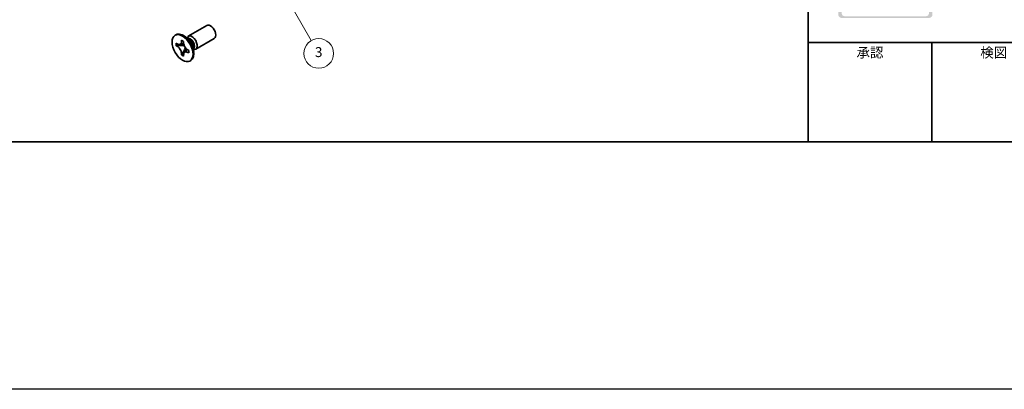
# Model space of a CAD drawing. Units: millimetres. Extents: x -50 to 7364, y -50 to 4857.
# Drawn here: x 51 to 250, y 4062 to 4137 of the extents above; entities that cross this region are included whole.
import ezdxf
from ezdxf.enums import TextEntityAlignment as Align

# ---------------------------------------------------------------- set-up
doc = ezdxf.new("R2010")
doc.units = ezdxf.units.MM
doc.header["$LTSCALE"] = 2
doc.linetypes.add('CHAIN', pattern=[0.3543, 0.2362, -0.0295, 0.0591, -0.0295])
for name, color, linetype, lineweight in [('Border (ISO)', 7, 'Continuous', 35), ('Title (ISO)', 7, 'Continuous', 35), ('Visible (ISO)', 7, 'Continuous', 35), ('Visible Narrow (ISO)', 7, 'Continuous', 25)]:
    doc.layers.add(name, color=color, linetype=linetype, lineweight=lineweight)
doc.layers.add('Hatch (ISO)', color=1, linetype='Continuous', lineweight=18, true_color=0xff0000)
doc.layers.add('Symbol (TK)', color=100, linetype='Continuous', lineweight=18, true_color=0x00ff3f)
doc.styles.add('Note Text (TK)', font='txt')
doc.styles.add('Note Text (TK2)', font='txt')

# ---------------------------------------------------------------- blocks, each defined once
blk = doc.blocks.new('図面枠 tk図枠')
at = {"layer": 'Border (ISO)'}
blk.add_line((14.5, 8), (405.5, 8), dxfattribs=at)
blk = doc.blocks.new('表題欄 tk表題欄')
at = {"layer": 'Hatch (ISO)'}
h = blk.add_hatch(color=256, dxfattribs=at)
edge = h.paths.add_edge_path(flags=0)
edge.add_arc((98.49, 235.66), 0.596, 270, 360)
edge.add_line((99.09, 235.66), (99.09, 239.07))
edge.add_arc((98.49, 239.07), 0.596, 0, 90)
edge.add_line((98.49, 239.67), (82.05, 239.67))
edge.add_arc((82.05, 239.07), 0.596, 90, 180)
edge.add_line((81.46, 239.07), (81.46, 235.66))
edge.add_arc((82.05, 235.66), 0.596, 180, 270)
edge.add_line((82.05, 235.06), (98.49, 235.06))
edge = h.paths.add_edge_path()
edge.add_line((80.76, 239.32), (80.76, 235.41))
edge.add_arc((81.46, 235.41), 0.702, 180, 270)
edge.add_line((81.46, 234.71), (99.09, 234.71))
edge.add_arc((99.09, 235.41), 0.702, 270, 360)
edge.add_line((99.79, 235.41), (99.79, 239.32))
edge.add_arc((99.09, 239.32), 0.702, 0, 90)
edge.add_line((99.09, 240.02), (81.46, 240.02))
edge.add_arc((81.46, 239.32), 0.702, 90, 180)
for points in [[(81.99, 238.51), (81.99, 238.02), (82.84, 238.02), (82.84, 236.02), (83.42, 236.02), (83.42, 238.02), (84.27, 238.02), (84.27, 238.51)], [(88.6, 236.02), (87.86, 237.25), (87.33, 236.69), (87.33, 236.02), (86.81, 236.02), (86.81, 238.51), (87.33, 238.51), (87.33, 237.46), (88.31, 238.51), (89.02, 238.51), (88.24, 237.66), (89.22, 236.02)], [(95.01, 238.51), (95.01, 236.02), (95.53, 236.02), (95.53, 237.02), (96.69, 237.02), (96.69, 236.02), (97.2, 236.02), (97.2, 238.51), (96.69, 238.51), (96.69, 237.51), (95.53, 237.51), (95.53, 238.51)], [(97.76, 238.51), (97.76, 236.02), (98.28, 236.02), (98.28, 238.51)]]:
    blk.add_hatch(color=256, dxfattribs=at).paths.add_polyline_path(points)
h = blk.add_hatch(color=256, dxfattribs=at)
h.paths.add_polyline_path([(85.51, 237.07), (84.87, 237.07), (85.19, 237.94)], flags=0)
h.paths.add_polyline_path([(85.7, 236.56), (84.68, 236.56), (84.48, 236.02), (83.87, 236.02), (84.78, 238.51), (85.6, 238.51), (86.51, 236.02), (85.89, 236.02)])
h = blk.add_hatch(color=256, dxfattribs=at)
h.paths.add_polyline_path([(90.44, 237.07), (91.08, 237.07), (90.76, 237.94)], flags=0)
h.paths.add_polyline_path([(90.06, 236.02), (90.25, 236.56), (91.27, 236.56), (91.47, 236.02), (92.08, 236.02), (91.17, 238.51), (90.35, 238.51), (89.44, 236.02)])
h = blk.add_hatch(color=256, dxfattribs=at)
edge = h.paths.add_edge_path()
edge.add_arc((93.44, 237.26), 1.27, 38.5505, 336.582)
edge.add_line((94.61, 236.76), (94.09, 236.98))
edge.add_ellipse((93.44, 237.26), major_axis=(0, -0.8), ratio=0.867347, start_angle=124.651, end_angle=429.4109, ccw=False)
edge.add_line((94.01, 237.72), (94.44, 238.06))
at = {"layer": 'Title (ISO)'}
for p, q in [((74.67, 244.72), (255.67, 244.72)), ((74.67, 209.72), (74.67, 244.72)), ((149.67, 244.72), (149.67, 209.72)), ((230.67, 244.72), (230.67, 209.72)), ((255.67, 244.72), (255.67, 209.72)), ((243.17, 240.22), (251.17, 241.22)), ((251.17, 235.22), (251.17, 241.22)), ((243.17, 240.22), (243.17, 236.22)), ((243.17, 236.22), (251.17, 235.22)), ((230.67, 231.72), (255.67, 231.72)), ((74.67, 229.72), (230.67, 229.72)), ((99.67, 229.72), (99.67, 209.72)), ((124.67, 229.72), (124.67, 209.72)), ((230.67, 220.72), (255.67, 220.72)), ((149.67, 216.72), (230.67, 216.72)), ((255.67, 209.72), (74.67, 209.72))]:
    blk.add_line(p, q, dxfattribs=at)
at = {"layer": 'Title (ISO)', "color": 4, "linetype": 'CHAIN', "lineweight": 18, "ltscale": 8.88956, "true_color": 0x00ffff}
blk.add_line((238.17, 242.22), (238.17, 234.22), dxfattribs=at)
at = {"layer": 'Title (ISO)', "color": 4, "linetype": 'CHAIN', "lineweight": 18, "ltscale": 20.001633, "true_color": 0x00ffff}
blk.add_line((252.17, 238.22), (234.17, 238.22), dxfattribs=at)
at = {"layer": 'Title (ISO)'}
for radius in [3, 2]:
    blk.add_circle((238.17, 238.22), radius, dxfattribs=at)
at = {"layer": 'Title (ISO)', "color": 1, "true_color": 0xff0000, "char_height": 2, "line_spacing_factor": 1.5, "style": 'Note Text (TK)'}
for s, insert, attachment_point in [('\\fＭＳ Ｐゴシック|b0|i0;\\H2.0000;品名', (151.67, 242.72), 4), ('\\fＭＳ Ｐゴシック|b0|i0;\\H2.0000;尺度', (232.67, 229.72), 4), ('\\fＭＳ Ｐゴシック|b0|i0;\\H2.0000;承認', (87.17, 227.72), 5), ('\\fＭＳ Ｐゴシック|b0|i0;\\H2.0000;検図', (112.17, 227.72), 5), ('\\fＭＳ Ｐゴシック|b0|i0;\\H2.0000;製図', (137.17, 227.72), 5), ('\\fＭＳ Ｐゴシック|b0|i0;\\H2.0000;作成日', (151.67, 213.22), 4)]:
    blk.add_mtext(s, dxfattribs=dict(at, insert=insert, attachment_point=attachment_point))
at = {"layer": 'Title (ISO)', "color": 7, "line_spacing_factor": 1.5, "style": 'Note Text (TK)'}
for s, insert, char_height, attachment_point in [('株式会社タカチ電機工業', (102.79, 237.36), 2.5, 4), ('\\fＭＳ Ｐゴシック|b0|i0;\\H2.0000;/', (243.17, 215.22), 2, 5)]:
    blk.add_mtext(s, dxfattribs=dict(at, insert=insert, char_height=char_height, attachment_point=attachment_point))
at = {"layer": 'Title (ISO)', "color": 7, "style": 'Note Text (TK)'}
for tag, p in [('<品名>_001', (157.48, 235.82)), ('<総ページ数>_001', (246.76, 213.97)), ('作成日_001', (170.55, 211.94)), ('<ページ_No.>_001', (237.91, 213.97))]:
    blk.add_attdef(tag, p, '', height=2.5, dxfattribs=at)
blk.add_attdef('<尺度>', text='', height=2.5, dxfattribs=at).set_placement((243.17, 224.22), align=Align.MIDDLE_CENTER)

msp = doc.modelspace()

# ---------------------------------------------------------------- linework, layer by layer
at = {"color": 6}
msp.add_lwpolyline([(-50, 4724.5), (2867, 4724.5), (2867, 4062.5), (-50, 4062.5)], close=True, dxfattribs=at)
at = {"layer": 'Symbol (TK)', "color": 100, "true_color": 0x00ff40}
msp.add_line((99.6217, 4150.3019), (109.6457, 4132.9398), dxfattribs=at)
at = {"layer": 'Symbol (TK)'}
msp.add_circle((111.1457, 4130.3417), 3, dxfattribs=at)
at = {"layer": 'Visible (ISO)'}
for p, q in [((84.7968, 4133.7948), (88.5516, 4135.9626)), ((82.1447, 4133.9956), (82.3215, 4134.0977)), ((83.4326, 4132.7448), (83.4326, 4132.9897)), ((83.4326, 4132.9897), (83.8568, 4132.7448)), ((84.9946, 4133.0611), (84.2111, 4133.6825)), ((84.5196, 4133.4378), (84.5801, 4133.5578)), ((86.2968, 4131.1967), (90.0516, 4133.3645)), ((82.3719, 4131.8874), (82.3719, 4132.3773)), ((82.3719, 4132.3773), (82.5841, 4132.2549)), ((82.6813, 4132.066), (82.3719, 4131.8874)), ((82.5841, 4131.765), (82.3719, 4131.8874)), ((82.6813, 4132.2052), (82.6813, 4132.066)), ((83.9438, 4132.0175), (82.6813, 4132.066)), ((83.7419, 4130.2289), (84.3311, 4131.3466)), ((83.8568, 4132.7448), (83.8568, 4132.4998)), ((84.7054, 4131.0301), (84.9175, 4130.9076)), ((85.7603, 4131.7348), (85.9067, 4130.7456)), ((85.8491, 4131.135), (85.9832, 4131.1275)), ((83.4326, 4130.0503), (83.4326, 4130.2953)), ((83.4326, 4130.0503), (83.7419, 4130.2289)), ((83.8568, 4129.8054), (83.4326, 4130.0503)), ((83.7419, 4130.2289), (83.8624, 4130.1594)), ((83.8568, 4130.0503), (83.8568, 4129.8054)), ((84.9175, 4130.4177), (84.7054, 4130.5402)), ((84.9175, 4130.9076), (84.9175, 4130.4177)), ((85.1447, 4128.7995), (85.3215, 4128.9015))]:
    msp.add_line(p, q, dxfattribs=at)
for centre, major_axis, start_param, end_param in [((89.3016, 4134.6635), (-0.75, 1.299), 3.14159265, 6.28318531), ((83.8215, 4131.4996), (-1.5, 2.5981), 3.14159265, 6.28318531), ((85.5468, 4132.4957), (-0.75, 1.299), 2.78022553, 6.64455243), ((85.1933, 4132.2916), (-0.625, 1.0825), 3.17115745, 6.25362051)]:
    msp.add_ellipse(centre, major_axis=major_axis, ratio=0.57735027, start_param=start_param, end_param=end_param, dxfattribs=at)
msp.add_ellipse((83.6447, 4131.3975), major_axis=(-1.5, 2.5981), ratio=0.57735027, dxfattribs=at)
for points, knots in [([(83.4326, 4132.7448), (83.4326, 4132.7154), (83.4314, 4132.6867), (83.4268, 4132.6298), (83.4232, 4132.6018), (83.4084, 4132.5181), (83.3932, 4132.4658), (83.3519, 4132.3692), (83.3256, 4132.3257), (83.2334, 4132.216), (83.1547, 4132.1688), (82.99, 4132.1339), (82.9099, 4132.1361), (82.7471, 4132.1744), (82.6658, 4132.2077), (82.5841, 4132.2549)], [0, 0, 0, 0, 0.010798916, 0.010798916, 0.021961727, 0.021961727, 0.045257146, 0.045257146, 0.069525905, 0.069525905, 0.116754864, 0.116754864, 0.154152318, 0.154152318, 0.188823604, 0.188823604, 0.188823604, 0.188823604]), ([(82.5841, 4131.765), (82.6095, 4131.7503), (82.6349, 4131.7343), (82.6865, 4131.6991), (82.7126, 4131.6799), (82.7924, 4131.6168), (82.8453, 4131.5687), (82.9496, 4131.4608), (83.0005, 4131.401), (83.1415, 4131.213), (83.2218, 4131.0759), (83.3344, 4130.8207), (83.3725, 4130.7063), (83.4208, 4130.4903), (83.4326, 4130.3896), (83.4326, 4130.2953)], [0, 0, 0, 0, 0.010798916, 0.010798916, 0.021961727, 0.021961727, 0.045257146, 0.045257146, 0.069525905, 0.069525905, 0.116754864, 0.116754864, 0.154152318, 0.154152318, 0.188823604, 0.188823604, 0.188823604, 0.188823604]), ([(83.8711, 4132.313), (83.7564, 4132.3037), (83.6434, 4132.2951), (83.4624, 4132.2736), (83.3903, 4132.262), (83.2885, 4132.2384), (83.253, 4132.2268), (83.2096, 4132.2091), (83.1958, 4132.2022), (83.1841, 4132.1954)], [0.090164851, 0.090164851, 0.090164851, 0.090164851, 0.126194147, 0.126194147, 0.152815434, 0.152815434, 0.175356929, 0.175356929, 0.190911035, 0.190911035, 0.190911035, 0.190911035]), ([(84.7054, 4131.0301), (84.6799, 4131.0448), (84.6545, 4131.0608), (84.6029, 4131.096), (84.5768, 4131.1152), (84.497, 4131.1783), (84.4441, 4131.2264), (84.3398, 4131.3343), (84.2889, 4131.3941), (84.1479, 4131.582), (84.0676, 4131.7192), (83.9551, 4131.9744), (83.917, 4132.0888), (83.8686, 4132.3048), (83.8568, 4132.4054), (83.8568, 4132.4998)], [0, 0, 0, 0, 0.010798916, 0.010798916, 0.021961727, 0.021961727, 0.045257146, 0.045257146, 0.069525905, 0.069525905, 0.116754864, 0.116754864, 0.154152318, 0.154152318, 0.188823604, 0.188823604, 0.188823604, 0.188823604]), ([(84.1054, 4130.5997), (84.1293, 4130.6135), (84.159, 4130.6348), (84.2204, 4130.6955), (84.2425, 4130.7194), (84.2976, 4130.7838), (84.332, 4130.8277), (84.4095, 4130.9323), (84.4534, 4130.9949), (84.515, 4131.0841), (84.5328, 4131.1099), (84.5507, 4131.1358)], [0, 0, 0, 0, 0.031629042, 0.031629042, 0.046446308, 0.046446308, 0.066275841, 0.066275841, 0.090813147, 0.090813147, 0.100732171, 0.100732171, 0.100732171, 0.100732171]), ([(83.8568, 4130.0503), (83.8568, 4130.1797), (83.879, 4130.295), (83.9658, 4130.4852), (84.0299, 4130.5577), (84.1886, 4130.646), (84.2804, 4130.6631), (84.484, 4130.6428), (84.5941, 4130.6044), (84.7054, 4130.5402)], [0, 0, 0, 0, 0.047534213, 0.047534213, 0.095646709, 0.095646709, 0.141901189, 0.141901189, 0.189099427, 0.189099427, 0.189099427, 0.189099427])]:
    msp.add_open_spline(points, degree=3, knots=knots, dxfattribs=at)
at = {"layer": 'Visible Narrow (ISO)'}
for centre, major_axis, start_param, end_param in [((84.9797, 4132.1683), (-0.625, 1.0825), 3.59860257, 5.82617539), ((84.8187, 4132.0753), (0.6774, -1.1733), 0.97012773, 2.17146493)]:
    msp.add_ellipse(centre, major_axis=major_axis, ratio=0.57735027, start_param=start_param, end_param=end_param, dxfattribs=at)
for points, knots in [([(83.9977, 4131.8778), (83.9926, 4131.8777), (83.9875, 4131.8776), (83.8671, 4131.8755), (83.7469, 4131.8765), (83.5064, 4131.8784), (83.3862, 4131.8793), (83.1558, 4131.8754), (83.0457, 4131.8705), (82.8455, 4131.8492), (82.7555, 4131.8327), (82.6448, 4131.7954), (82.6124, 4131.7813), (82.5841, 4131.765)], [-0.044806562, -0.044806562, -0.044806562, -0.044806562, -0.043683104, -0.043683104, -0.018526854, -0.018526854, 0.006629396, 0.006629396, 0.031785646, 0.031785646, 0.056941896, 0.056941896, 0.068973146, 0.068973146, 0.068973146, 0.068973146]), ([(83.8568, 4132.7234), (83.8031, 4132.7498), (83.7493, 4132.7711), (83.6362, 4132.7956), (83.5769, 4132.7968), (83.4893, 4132.7729), (83.4609, 4132.7611), (83.4326, 4132.7448)], [0.0089731458, 0.0089731458, 0.0089731458, 0.0089731458, 0.0317856458, 0.0317856458, 0.0569418958, 0.0569418958, 0.0689731458, 0.0689731458, 0.0689731458, 0.0689731458]), ([(83.4326, 4130.2953), (83.4609, 4130.3116), (83.4893, 4130.3326), (83.5769, 4130.4099), (83.6362, 4130.4796), (83.7548, 4130.6423), (83.8141, 4130.7352), (83.9327, 4130.9328), (83.992, 4131.0374), (84.1106, 4131.2466), (84.1699, 4131.3512), (84.2318, 4131.4544), (84.2345, 4131.4588), (84.2371, 4131.4632)], [-0.068973146, -0.068973146, -0.068973146, -0.068973146, -0.056941896, -0.056941896, -0.031785646, -0.031785646, -0.006629396, -0.006629396, 0.018526854, 0.018526854, 0.043683104, 0.043683104, 0.044806562, 0.044806562, 0.044806562, 0.044806562]), ([(84.7054, 4130.5402), (84.7337, 4130.5566), (84.7581, 4130.5753), (84.8227, 4130.6392), (84.8512, 4130.6912), (84.8865, 4130.8014), (84.895, 4130.8585), (84.899, 4130.9183)], [-0.0689731458, -0.0689731458, -0.0689731458, -0.0689731458, -0.0569418958, -0.0569418958, -0.0317856458, -0.0317856458, -0.0089731458, -0.0089731458, -0.0089731458, -0.0089731458])]:
    msp.add_open_spline(points, degree=3, knots=knots, dxfattribs=at)

# ---------------------------------------------------------------- block references
msp.add_blockref('図面枠 tk図枠', (-14.5, 4104.5))
ref = msp.add_blockref('表題欄 tk表題欄', (135.3349, 3902.7845))
ref.add_attrib('<品名>_001', 'フリーサイズケース', (292.8153, 4138.6009), dxfattribs={"layer": 'Title (ISO)', "color": 7, "height": 2.5, "style": 'Note Text (TK)'})
ref.add_attrib('作成日_001', '2019/08/19', (305.9162, 4114.7287), dxfattribs={"layer": 'Title (ISO)', "color": 7, "height": 2.5, "style": 'Note Text (TK)'})
ref.add_attrib('<ページ_No.>_001', '1', (373.2401, 4116.75), dxfattribs={"layer": 'Title (ISO)', "color": 7, "height": 2.5, "style": 'Note Text (TK)'})
ref.add_attrib('<総ページ数>_001', '5', (382.0909, 4116.75), dxfattribs={"layer": 'Title (ISO)', "color": 7, "height": 2.5, "style": 'Note Text (TK)'})

# ---------------------------------------------------------------- texts
at = {"layer": 'Symbol (TK)', "color": 7, "insert": (111.1457, 4130.3359), "char_height": 2, "attachment_point": 5, "style": 'Note Text (TK2)'}
msp.add_mtext('3', dxfattribs=at)

doc.saveas('drawing.dxf')
